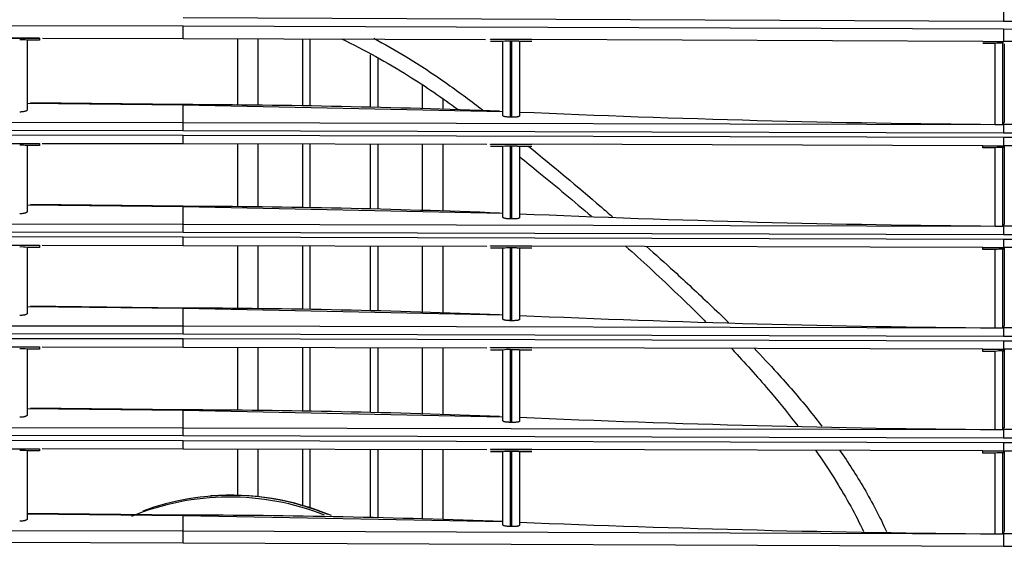
# Model space of a CAD drawing. Units: millimetres. Extents: x 168 to 1122, y 657 to 1391.
# Drawn here: x 407 to 527, y 1135 to 1200 of the extents above; entities that cross this region are included whole.
import ezdxf

# ---------------------------------------------------------------- set-up
doc = ezdxf.new("R2010")
doc.units = ezdxf.units.MM

msp = doc.modelspace()

# ---------------------------------------------------------------- linework, layer by layer
at = {"color": 7, "linetype": 'Continuous'}
for p, q in [((526.61, 1200.99), (526.61, 1199.49)), ((426.55, 1199.91), (526.61, 1199.49)), ((426.55, 1198.88), (366.5, 1199.01)), ((426.55, 1197.38), (426.55, 1198.88)), ((526.61, 1198.49), (426.55, 1198.88)), ((526.61, 1199.49), (626.68, 1199.11)), ((626.68, 1198.07), (526.61, 1198.49)), ((526.61, 1198.49), (526.61, 1196.99)), ((404.03, 1197.42), (409.03, 1197.41)), ((409.03, 1197.4), (404.03, 1197.4)), ((409.03, 1197.4), (409.03, 1197.17)), ((409.41, 1197.42), (426.55, 1197.38)), ((426.55, 1197.38), (463.46, 1197.25)), ((433.23, 1189.25), (433.23, 1197.36)), ((435.73, 1189.22), (435.73, 1197.35)), ((441.15, 1189.15), (441.15, 1197.33)), ((442.07, 1189.13), (442.07, 1197.33)), ((464.07, 1197.29), (464.07, 1197.27)), ((464.07, 1197.27), (469.08, 1197.24)), ((464.07, 1197.24), (464.07, 1197.27)), ((469.08, 1197.24), (464.07, 1197.24)), ((524.11, 1196.99), (469.08, 1197.26)), ((469.08, 1197.26), (469.08, 1197.24)), ((407.53, 1197.17), (407.53, 1188.65)), ((409.03, 1197.17), (407.53, 1197.17)), ((465.57, 1197), (464.07, 1197)), ((465.57, 1187.95), (465.57, 1197)), ((466.67, 1197.05), (466.47, 1197.05)), ((466.47, 1197.05), (466.47, 1187.77)), ((466.67, 1187.76), (466.67, 1197.05)), ((467.57, 1197), (467.57, 1187.9)), ((469.08, 1197), (467.57, 1197)), ((524.11, 1196.99), (524.11, 1196.99)), ((524.11, 1196.99), (526.61, 1196.99)), ((525.61, 1196.76), (524.11, 1196.76)), ((525.61, 1186.88), (525.61, 1196.76)), ((526.61, 1196.81), (526.51, 1196.81)), ((526.51, 1196.81), (526.51, 1186.88)), ((626.68, 1196.62), (526.61, 1196.99)), ((526.61, 1196.99), (526.61, 1196.99)), ((526.71, 1196.7), (526.71, 1187.1)), ((449.4, 1188.97), (449.4, 1195.38)), ((450.32, 1194.87), (450.32, 1188.95)), ((455.74, 1188.79), (455.74, 1191.66)), ((407.53, 1189.47), (426.55, 1189.27)), ((426.55, 1189.31), (407.97, 1189.51)), ((426.55, 1189.27), (465.57, 1188.47)), ((426.55, 1187.13), (426.55, 1189.27)), ((458.24, 1189.93), (458.24, 1188.72)), ((466.67, 1187.76), (466.47, 1187.77)), ((366.5, 1187.21), (426.55, 1187.13)), ((426.55, 1187.13), (526.61, 1186.88)), ((426.55, 1186.16), (426.55, 1187.13)), ((526.61, 1186.88), (526.51, 1186.88)), ((526.61, 1187.1), (526.71, 1187.1)), ((526.61, 1186.89), (526.61, 1187.1)), ((526.61, 1186.88), (526.61, 1186.89)), ((529.12, 1186.88), (526.61, 1186.88)), ((526.61, 1186.88), (526.61, 1185.88)), ((366.5, 1186.27), (426.55, 1186.16)), ((426.55, 1185.54), (366.5, 1185.63)), ((426.55, 1186.16), (526.61, 1185.88)), ((426.55, 1184.54), (426.55, 1185.54)), ((526.61, 1185.28), (426.55, 1185.54)), ((526.61, 1185.88), (626.68, 1185.63)), ((626.68, 1185), (526.61, 1185.28)), ((526.61, 1185.28), (526.61, 1184.28)), ((404.03, 1184.57), (409.03, 1184.56)), ((404.03, 1184.55), (409.03, 1184.55)), ((407.53, 1184.3), (407.53, 1176.25)), ((409.03, 1184.3), (407.53, 1184.3)), ((409.03, 1184.55), (409.03, 1184.3)), ((409.39, 1184.57), (426.55, 1184.54)), ((426.55, 1184.54), (463.62, 1184.46)), ((433.23, 1176.84), (433.23, 1184.53)), ((435.73, 1176.82), (435.73, 1184.52)), ((441.15, 1176.75), (441.15, 1184.51)), ((442.07, 1176.73), (442.07, 1184.51)), ((449.4, 1176.56), (449.4, 1184.49)), ((450.32, 1184.49), (450.32, 1176.54)), ((455.74, 1176.38), (455.74, 1184.47)), ((458.24, 1184.47), (458.24, 1176.31)), ((464.07, 1184.48), (464.07, 1184.47)), ((464.07, 1184.47), (469.08, 1184.46)), ((464.07, 1184.45), (464.07, 1184.47)), ((469.08, 1184.45), (464.07, 1184.45)), ((465.57, 1184.18), (464.07, 1184.18)), ((465.57, 1175.54), (465.57, 1184.18)), ((466.67, 1184.23), (466.47, 1184.23)), ((466.47, 1184.23), (466.47, 1175.36)), ((466.67, 1175.36), (466.67, 1184.23)), ((467.57, 1184.18), (467.57, 1175.49)), ((469.08, 1184.18), (467.57, 1184.18)), ((524.11, 1184.28), (469.08, 1184.46)), ((469.08, 1184.46), (469.08, 1184.46)), ((524.11, 1184.02), (524.11, 1184.28)), ((524.11, 1184.28), (524.11, 1184.28)), ((524.11, 1184.28), (526.61, 1184.28)), ((525.61, 1184.02), (524.11, 1184.02)), ((525.61, 1174.48), (525.61, 1184.02)), ((526.61, 1184.07), (526.51, 1184.07)), ((526.51, 1184.07), (526.51, 1174.48)), ((626.68, 1184.04), (526.61, 1184.28)), ((526.61, 1184.28), (526.71, 1184.28)), ((526.61, 1184.28), (526.61, 1184.28)), ((526.61, 1184.28), (526.61, 1184.07)), ((526.71, 1184.28), (526.71, 1174.69)), ((407.53, 1177.07), (426.55, 1176.87)), ((426.55, 1176.9), (407.97, 1177.11)), ((426.55, 1176.87), (465.57, 1176.06)), ((426.55, 1174.72), (426.55, 1176.87)), ((366.5, 1174.8), (426.55, 1174.72)), ((426.55, 1174.72), (526.61, 1174.48)), ((426.55, 1173.75), (426.55, 1174.72)), ((466.67, 1175.36), (466.47, 1175.36)), ((526.61, 1174.48), (526.51, 1174.48)), ((526.61, 1174.69), (526.71, 1174.69)), ((526.61, 1174.48), (526.61, 1174.69)), ((526.61, 1174.47), (526.61, 1174.48)), ((529.12, 1174.47), (526.61, 1174.47)), ((526.61, 1174.47), (526.61, 1173.47)), ((366.5, 1173.86), (426.55, 1173.75)), ((426.55, 1173.13), (366.5, 1173.22)), ((426.55, 1173.75), (526.61, 1173.47)), ((526.61, 1173.47), (626.68, 1173.22)), ((404.03, 1172.16), (409.03, 1172.15)), ((404.03, 1172.15), (409.03, 1172.15)), ((409.03, 1172.15), (409.03, 1171.89)), ((409.39, 1172.16), (426.55, 1172.13)), ((426.55, 1172.13), (426.55, 1173.13)), ((526.61, 1172.87), (426.55, 1173.13)), ((426.55, 1172.13), (463.62, 1172.05)), ((433.23, 1164.43), (433.23, 1172.12)), ((435.73, 1164.41), (435.73, 1172.11)), ((441.15, 1164.34), (441.15, 1172.1)), ((442.07, 1164.32), (442.07, 1172.1)), ((449.4, 1164.15), (449.4, 1172.08)), ((450.32, 1172.08), (450.32, 1164.13)), ((455.74, 1163.97), (455.74, 1172.07)), ((458.24, 1172.06), (458.24, 1163.9)), ((464.07, 1172.07), (464.07, 1172.07)), ((464.07, 1172.07), (469.08, 1172.05)), ((464.07, 1172.04), (464.07, 1172.07)), ((469.08, 1172.04), (464.07, 1172.04)), ((524.11, 1171.87), (469.08, 1172.05)), ((469.08, 1172.05), (469.08, 1172.05)), ((626.68, 1172.6), (526.61, 1172.87)), ((526.61, 1172.87), (526.61, 1171.88)), ((407.53, 1171.89), (407.53, 1163.84)), ((409.03, 1171.89), (407.53, 1171.89)), ((465.57, 1171.78), (464.07, 1171.78)), ((465.57, 1163.13), (465.57, 1171.78)), ((466.67, 1171.82), (466.47, 1171.82)), ((466.47, 1171.82), (466.47, 1162.95)), ((466.67, 1162.95), (466.67, 1171.82)), ((467.57, 1171.78), (467.57, 1163.08)), ((469.08, 1171.78), (467.57, 1171.78)), ((524.11, 1171.87), (524.11, 1171.88)), ((524.11, 1171.88), (526.61, 1171.88)), ((524.11, 1171.62), (524.11, 1171.87)), ((525.61, 1171.62), (524.11, 1171.62)), ((525.61, 1162.07), (525.61, 1171.62)), ((526.61, 1171.66), (526.51, 1171.66)), ((526.51, 1171.66), (526.51, 1162.07)), ((526.61, 1171.88), (526.61, 1171.87)), ((626.68, 1171.63), (526.61, 1171.87)), ((526.61, 1171.87), (526.71, 1171.87)), ((526.61, 1171.87), (526.61, 1171.66)), ((526.71, 1171.87), (526.71, 1162.28)), ((407.53, 1164.66), (426.55, 1164.46)), ((426.55, 1164.49), (407.97, 1164.7)), ((426.55, 1164.46), (465.57, 1163.65)), ((426.55, 1162.31), (426.55, 1164.46)), ((466.67, 1162.95), (466.47, 1162.95)), ((366.5, 1162.39), (426.55, 1162.31)), ((366.5, 1161.45), (426.55, 1161.34)), ((426.55, 1162.31), (526.61, 1162.07)), ((426.55, 1161.34), (426.55, 1162.31)), ((426.55, 1161.34), (526.61, 1161.07)), ((526.61, 1162.07), (526.51, 1162.07)), ((526.61, 1162.28), (526.71, 1162.28)), ((526.61, 1162.07), (526.61, 1162.28)), ((529.12, 1162.07), (526.61, 1162.07)), ((526.61, 1162.07), (526.61, 1161.07)), ((526.61, 1162.07), (526.61, 1162.07)), ((426.55, 1160.72), (366.5, 1160.81)), ((426.55, 1159.72), (426.55, 1160.72)), ((526.61, 1160.47), (426.55, 1160.72)), ((526.61, 1161.07), (626.68, 1160.81)), ((626.68, 1160.19), (526.61, 1160.47)), ((526.61, 1160.47), (526.61, 1159.47)), ((404.03, 1159.75), (409.03, 1159.74)), ((404.03, 1159.74), (409.03, 1159.74)), ((407.53, 1159.48), (407.53, 1151.43)), ((409.03, 1159.48), (407.53, 1159.48)), ((409.03, 1159.74), (409.03, 1159.48)), ((409.39, 1159.75), (426.55, 1159.72)), ((426.55, 1159.72), (463.62, 1159.64)), ((433.23, 1152.02), (433.23, 1159.71)), ((435.73, 1152), (435.73, 1159.7)), ((441.15, 1151.93), (441.15, 1159.69)), ((442.07, 1151.91), (442.07, 1159.69)), ((449.4, 1151.75), (449.4, 1159.67)), ((450.32, 1159.67), (450.32, 1151.73)), ((455.74, 1151.57), (455.74, 1159.66)), ((458.24, 1159.65), (458.24, 1151.49)), ((464.07, 1159.66), (464.07, 1159.66)), ((464.07, 1159.66), (469.08, 1159.64)), ((464.07, 1159.63), (464.07, 1159.66)), ((469.08, 1159.63), (464.07, 1159.63)), ((465.57, 1159.37), (464.07, 1159.37)), ((465.57, 1150.72), (465.57, 1159.37)), ((466.67, 1159.41), (466.47, 1159.41)), ((466.47, 1159.41), (466.47, 1150.54)), ((466.67, 1150.54), (466.67, 1159.41)), ((467.57, 1159.37), (467.57, 1150.67)), ((469.08, 1159.37), (467.57, 1159.37)), ((524.11, 1159.47), (469.08, 1159.64)), ((469.08, 1159.64), (469.08, 1159.64)), ((524.11, 1159.46), (524.11, 1159.47)), ((524.11, 1159.47), (526.61, 1159.47)), ((524.11, 1159.21), (524.11, 1159.46)), ((525.61, 1159.21), (524.11, 1159.21)), ((525.61, 1149.66), (525.61, 1159.21)), ((526.61, 1159.25), (526.51, 1159.25)), ((526.51, 1159.25), (526.51, 1149.66)), ((626.68, 1159.22), (526.61, 1159.47)), ((526.61, 1159.47), (526.71, 1159.47)), ((526.61, 1159.47), (526.61, 1159.46)), ((526.61, 1159.46), (526.61, 1159.25)), ((526.71, 1159.46), (526.71, 1149.87)), ((407.53, 1152.25), (426.55, 1152.05)), ((426.55, 1152.08), (407.97, 1152.29)), ((426.55, 1152.05), (465.57, 1151.24)), ((426.55, 1149.9), (426.55, 1152.05)), ((466.67, 1150.54), (466.47, 1150.54)), ((366.5, 1149.98), (426.55, 1149.9)), ((426.55, 1149.9), (526.61, 1149.66)), ((426.55, 1148.94), (426.55, 1149.9)), ((526.61, 1149.66), (526.51, 1149.66)), ((526.61, 1149.87), (526.71, 1149.87)), ((526.61, 1149.66), (526.61, 1149.87)), ((529.12, 1149.66), (526.61, 1149.66)), ((526.61, 1149.66), (526.61, 1148.66)), ((526.61, 1149.66), (526.61, 1149.66)), ((366.5, 1149.04), (426.55, 1148.94)), ((426.55, 1148.31), (366.5, 1148.4)), ((426.55, 1148.94), (526.61, 1148.66)), ((426.55, 1147.31), (426.55, 1148.31)), ((526.61, 1148.06), (426.55, 1148.31)), ((526.61, 1148.66), (626.68, 1148.4)), ((626.68, 1147.78), (526.61, 1148.06)), ((526.61, 1148.06), (526.61, 1147.06)), ((404.03, 1147.34), (409.03, 1147.33)), ((404.03, 1147.33), (409.03, 1147.33)), ((407.53, 1147.07), (407.53, 1138.75)), ((409.03, 1147.07), (407.53, 1147.07)), ((409.03, 1147.33), (409.03, 1147.07)), ((409.39, 1147.34), (426.55, 1147.32)), ((426.55, 1147.32), (463.62, 1147.23)), ((433.23, 1141.72), (433.23, 1147.3)), ((435.73, 1141.47), (435.73, 1147.3)), ((441.15, 1140.34), (441.15, 1147.28)), ((442.07, 1140.06), (442.07, 1147.28)), ((449.4, 1138.92), (449.4, 1147.26)), ((450.32, 1147.26), (450.32, 1138.91)), ((455.74, 1138.75), (455.74, 1147.25)), ((458.24, 1147.24), (458.24, 1138.68)), ((464.07, 1147.26), (464.07, 1147.25)), ((464.07, 1147.25), (469.08, 1147.23)), ((464.07, 1147.22), (464.07, 1147.25)), ((469.08, 1147.22), (464.07, 1147.22)), ((465.57, 1146.96), (464.07, 1146.96)), ((465.57, 1138.02), (465.57, 1146.96)), ((466.67, 1147.01), (466.47, 1147.01)), ((466.47, 1147.01), (466.47, 1137.84)), ((466.67, 1137.84), (466.67, 1147.01)), ((467.57, 1146.96), (467.57, 1137.97)), ((469.08, 1146.96), (467.57, 1146.96)), ((524.11, 1147.06), (469.08, 1147.23)), ((469.08, 1147.23), (469.08, 1147.23)), ((524.11, 1146.8), (524.11, 1147.06)), ((524.11, 1147.06), (524.11, 1147.06)), ((524.11, 1147.06), (526.61, 1147.06)), ((525.61, 1146.8), (524.11, 1146.8)), ((525.61, 1136.95), (525.61, 1146.8)), ((526.61, 1146.85), (526.51, 1146.85)), ((526.51, 1146.85), (526.51, 1136.95)), ((626.68, 1146.81), (526.61, 1147.06)), ((526.61, 1147.06), (526.71, 1147.06)), ((526.61, 1147.06), (526.61, 1147.06)), ((526.61, 1147.06), (526.61, 1146.85)), ((526.71, 1147.06), (526.71, 1137.24)), ((426.55, 1139.24), (407.53, 1139.45)), ((407.53, 1139.38), (426.55, 1139.2)), ((426.55, 1139.25), (426.55, 1139.2)), ((426.55, 1139.2), (465.57, 1138.44)), ((426.55, 1137.32), (426.55, 1139.2)), ((366.5, 1137.44), (426.55, 1137.32)), ((426.55, 1137.32), (526.61, 1136.95)), ((426.55, 1135.87), (426.55, 1137.32)), ((466.67, 1137.84), (466.47, 1137.84)), ((366.5, 1136.03), (426.55, 1135.87)), ((526.61, 1137.14), (526.71, 1137.14)), ((529.12, 1136.95), (526.61, 1136.95)), ((526.61, 1136.95), (526.61, 1135.45)), ((526.61, 1136.95), (526.61, 1136.95)), ((426.55, 1135.87), (526.61, 1135.45)), ((526.61, 1135.45), (626.68, 1135.06))]:
    msp.add_line(p, q, dxfattribs=at)
for centre, radius, start, end in [((406.86, 1192.86), 4.36, 81.0636, 92.9364), ((466.25, 1192.63), 4.42, 87.1439, 98.8561), ((526.29, 1192.4), 4.41, 87.1275, 98.8725), ((422.67, 95.76), 1093.55, 87.77299, 89.79718), ((538.98, 2813.17), 1626.34, 267.48365, 269.52919), ((526.22, 1650.9), 464.01, 269.9255, 270.0367), ((406.86, 1179.99), 4.36, 81.0636, 92.9364), ((466.25, 1179.82), 4.42, 87.1439, 98.8561), ((526.29, 1179.67), 4.41, 87.1275, 98.8725), ((422.67, 83.35), 1093.55, 87.77299, 89.79718), ((538.98, 2800.77), 1626.34, 267.48365, 269.52919), ((526.22, 1638.49), 464.01, 269.9255, 270.0367), ((406.86, 1167.58), 4.36, 81.0636, 92.9364), ((466.25, 1167.41), 4.42, 87.1439, 98.8561), ((526.29, 1167.26), 4.41, 87.1275, 98.8725), ((422.67, 70.94), 1093.55, 87.77299, 89.79718), ((538.98, 2788.36), 1626.34, 267.48365, 269.52919), ((526.22, 1626.08), 464.01, 269.9255, 270.0367), ((406.86, 1155.17), 4.36, 81.0636, 92.9364), ((466.25, 1155), 4.42, 87.1439, 98.8561), ((526.29, 1154.85), 4.41, 87.1275, 98.8725), ((422.67, 58.53), 1093.55, 87.77299, 89.79718), ((538.98, 2775.95), 1626.34, 267.48365, 269.52919), ((526.22, 1613.67), 464.01, 269.9255, 270.0367), ((406.86, 1142.76), 4.36, 81.0636, 92.9364), ((466.25, 1142.59), 4.42, 87.1439, 98.8561), ((526.29, 1142.44), 4.41, 87.1275, 98.8725), ((527.01, 687.09), 459.96, 89.9251, 90.0373), ((432.22, 1109.8), 31.63, 68.5293, 112.2333), ((432.38, 1110.43), 31.21, 67.7505, 110.144), ((432.32, 1109.82), 31.84, 67.2077, 94.3201), ((422.57, -15.6), 1154.85, 87.86575, 89.8025), ((538.97, 2867.35), 1730.45, 267.63523, 269.55762), ((526.2, 1578.13), 441.18, 269.9237, 270.0406)]:
    msp.add_arc(centre, radius, start, end, dxfattribs=at)
for points, knots in [([(445.89, 1197.32), (448.71, 1195.95), (453.63, 1193.26), (458.15, 1190.13), (460.12, 1188.69)], [0.24313582, 0.24313582, 0.24313582, 0.24313582, 0.29220219, 0.33164455, 0.33164455, 0.33164455, 0.33164455]), ([(449.82, 1197.39), (451.15, 1196.68), (453.34, 1195.43), (456.32, 1193.54), (459.48, 1191.38), (461.72, 1189.71), (463.12, 1188.63)], [0.25995786, 0.25995786, 0.25995786, 0.25995786, 0.2829974, 0.29890509, 0.3148291, 0.34279768, 0.34279768, 0.34279768, 0.34279768]), ([(467.57, 1197), (467.57, 1197), (467.57, 1197.01), (467.56, 1197.01), (467.54, 1197.01), (467.51, 1197.02), (467.48, 1197.02), (467.45, 1197.02), (467.42, 1197.03), (467.38, 1197.03), (467.35, 1197.03), (467.28, 1197.04), (467.17, 1197.04), (467.01, 1197.05), (466.84, 1197.05), (466.73, 1197.05), (466.67, 1197.05)], [0, 0, 0, 0, 0.064437, 0.125679, 0.183726, 0.238576, 0.29023, 0.338688, 0.383949, 0.426013, 0.464881, 0.500551, 0.630526, 0.757086, 0.880241, 1, 1, 1, 1]), ([(407.53, 1188.65), (407.53, 1188.65), (407.53, 1188.63), (407.52, 1188.6), (407.5, 1188.58), (407.46, 1188.55), (407.39, 1188.51), (407.28, 1188.47), (407.14, 1188.44), (406.98, 1188.42), (406.81, 1188.4), (406.69, 1188.4), (406.63, 1188.4)], [0, 0, 0, 0, 0.06313, 0.125597, 0.187952, 0.250748, 0.376016, 0.500399, 0.625683, 0.750083, 0.875184, 1, 1, 1, 1]), ([(466.47, 1187.77), (466.44, 1187.77), (466.38, 1187.77), (466.3, 1187.78), (466.21, 1187.78), (466.1, 1187.79), (465.97, 1187.81), (465.83, 1187.83), (465.72, 1187.85), (465.64, 1187.88), (465.58, 1187.92), (465.58, 1187.94), (465.57, 1187.95)], [0, 0, 0, 0, 0.062471, 0.124684, 0.187284, 0.250909, 0.376086, 0.500252, 0.624965, 0.750026, 0.87496, 1, 1, 1, 1]), ([(467.57, 1187.9), (467.57, 1187.89), (467.57, 1187.88), (467.56, 1187.87), (467.54, 1187.86), (467.5, 1187.84), (467.43, 1187.82), (467.32, 1187.8), (467.18, 1187.78), (467.02, 1187.77), (466.85, 1187.76), (466.73, 1187.76), (466.67, 1187.76)], [0, 0, 0, 0, 0.062676, 0.12502, 0.18763, 0.2511, 0.376503, 0.500295, 0.625289, 0.75003, 0.875019, 1, 1, 1, 1]), ([(467.57, 1184.18), (467.57, 1184.19), (467.57, 1184.19), (467.56, 1184.19), (467.54, 1184.2), (467.51, 1184.2), (467.48, 1184.2), (467.45, 1184.21), (467.42, 1184.21), (467.38, 1184.21), (467.35, 1184.22), (467.28, 1184.22), (467.17, 1184.22), (467.01, 1184.23), (466.84, 1184.23), (466.73, 1184.23), (466.67, 1184.23)], [0, 0, 0, 0, 0.064437, 0.125679, 0.183726, 0.238576, 0.29023, 0.338688, 0.383949, 0.426013, 0.464881, 0.500551, 0.630526, 0.757086, 0.880241, 1, 1, 1, 1]), ([(468.72, 1184.19), (471.7, 1181.77), (475.12, 1178.91), (478.48, 1176.02), (478.95, 1175.61)], [0.380353, 0.380353, 0.380353, 0.380353, 0.4409812, 0.45082291, 0.45082291, 0.45082291, 0.45082291]), ([(467.61, 1182.94), (468.39, 1182.31), (471.33, 1179.93), (474.24, 1177.5), (476.35, 1175.7)], [0.38263617, 0.38263617, 0.38263617, 0.38263617, 0.39901614, 0.44401452, 0.44401452, 0.44401452, 0.44401452]), ([(407.53, 1176.25), (407.53, 1176.24), (407.53, 1176.22), (407.52, 1176.2), (407.5, 1176.17), (407.46, 1176.14), (407.39, 1176.1), (407.28, 1176.06), (407.14, 1176.03), (406.98, 1176.01), (406.81, 1175.99), (406.69, 1175.99), (406.63, 1175.99)], [0, 0, 0, 0, 0.06313, 0.125597, 0.187952, 0.250748, 0.376016, 0.500399, 0.625683, 0.750083, 0.875184, 1, 1, 1, 1]), ([(466.47, 1175.36), (466.44, 1175.36), (466.38, 1175.36), (466.3, 1175.37), (466.21, 1175.37), (466.1, 1175.38), (465.97, 1175.4), (465.83, 1175.42), (465.72, 1175.45), (465.64, 1175.48), (465.58, 1175.51), (465.58, 1175.53), (465.57, 1175.54)], [0, 0, 0, 0, 0.062471, 0.124684, 0.187284, 0.250909, 0.376086, 0.500252, 0.624965, 0.750026, 0.87496, 1, 1, 1, 1]), ([(467.57, 1175.49), (467.57, 1175.49), (467.57, 1175.48), (467.56, 1175.46), (467.54, 1175.45), (467.5, 1175.43), (467.43, 1175.41), (467.32, 1175.39), (467.18, 1175.37), (467.02, 1175.36), (466.85, 1175.35), (466.73, 1175.36), (466.67, 1175.36)], [0, 0, 0, 0, 0.062676, 0.12502, 0.18763, 0.2511, 0.376503, 0.500295, 0.625289, 0.75003, 0.875019, 1, 1, 1, 1]), ([(480.53, 1172.04), (481.52, 1171.16), (484.56, 1168.4), (487.8, 1165.31), (490.03, 1163.08), (490.29, 1162.81)], [0.47410051, 0.47410051, 0.47410051, 0.47410051, 0.49558533, 0.54085286, 0.5470265, 0.5470265, 0.5470265, 0.5470265]), ([(483.05, 1172.03), (484.19, 1171.02), (486.79, 1168.68), (490.13, 1165.58), (492.31, 1163.48), (493.06, 1162.74)], [0.47970071, 0.47970071, 0.47970071, 0.47970071, 0.50406159, 0.53567984, 0.55286932, 0.55286932, 0.55286932, 0.55286932]), ([(467.57, 1171.78), (467.57, 1171.78), (467.57, 1171.78), (467.56, 1171.78), (467.54, 1171.79), (467.51, 1171.79), (467.48, 1171.8), (467.45, 1171.8), (467.42, 1171.8), (467.38, 1171.8), (467.35, 1171.81), (467.28, 1171.81), (467.17, 1171.82), (467.01, 1171.82), (466.84, 1171.82), (466.73, 1171.82), (466.67, 1171.82)], [0, 0, 0, 0, 0.064437, 0.125679, 0.183726, 0.238576, 0.29023, 0.338688, 0.383949, 0.426013, 0.464881, 0.500551, 0.630526, 0.757086, 0.880241, 1, 1, 1, 1]), ([(407.53, 1163.84), (407.53, 1163.83), (407.53, 1163.81), (407.52, 1163.79), (407.5, 1163.76), (407.46, 1163.73), (407.39, 1163.69), (407.28, 1163.66), (407.14, 1163.62), (406.98, 1163.6), (406.81, 1163.59), (406.69, 1163.59), (406.63, 1163.59)], [0, 0, 0, 0, 0.06313, 0.125597, 0.187952, 0.250748, 0.376016, 0.500399, 0.625683, 0.750083, 0.875184, 1, 1, 1, 1]), ([(466.47, 1162.95), (466.44, 1162.95), (466.38, 1162.95), (466.3, 1162.96), (466.21, 1162.96), (466.1, 1162.97), (465.97, 1162.99), (465.83, 1163.01), (465.72, 1163.04), (465.64, 1163.07), (465.58, 1163.1), (465.58, 1163.12), (465.57, 1163.13)], [0, 0, 0, 0, 0.062471, 0.124684, 0.187284, 0.250909, 0.376086, 0.500252, 0.624965, 0.750026, 0.87496, 1, 1, 1, 1]), ([(467.57, 1163.08), (467.57, 1163.08), (467.57, 1163.07), (467.56, 1163.05), (467.54, 1163.04), (467.5, 1163.02), (467.43, 1163), (467.32, 1162.98), (467.18, 1162.96), (467.02, 1162.95), (466.85, 1162.95), (466.73, 1162.95), (466.67, 1162.95)], [0, 0, 0, 0, 0.062676, 0.12502, 0.18763, 0.2511, 0.376503, 0.500295, 0.625289, 0.75003, 0.875019, 1, 1, 1, 1]), ([(467.57, 1159.37), (467.57, 1159.37), (467.57, 1159.37), (467.56, 1159.38), (467.54, 1159.38), (467.51, 1159.38), (467.48, 1159.39), (467.45, 1159.39), (467.42, 1159.39), (467.38, 1159.4), (467.35, 1159.4), (467.28, 1159.4), (467.17, 1159.41), (467.01, 1159.41), (466.84, 1159.41), (466.73, 1159.41), (466.67, 1159.41)], [0, 0, 0, 0, 0.064437, 0.125679, 0.183726, 0.238576, 0.29023, 0.338688, 0.383949, 0.426013, 0.464881, 0.500551, 0.630526, 0.757086, 0.880241, 1, 1, 1, 1]), ([(493.43, 1159.58), (493.66, 1159.33), (495.39, 1157.47), (498.16, 1154.36), (500.54, 1151.39), (501.52, 1150.11)], [0.57160163, 0.57160163, 0.57160163, 0.57160163, 0.57711192, 0.6133154, 0.64003873, 0.64003873, 0.64003873, 0.64003873]), ([(496.19, 1159.6), (497.14, 1158.6), (499.43, 1156.17), (502.19, 1152.99), (503.94, 1150.78), (504.48, 1150.08)], [0.57679857, 0.57679857, 0.57679857, 0.57679857, 0.5991964, 0.63111918, 0.64550365, 0.64550365, 0.64550365, 0.64550365]), ([(407.53, 1151.43), (407.53, 1151.42), (407.53, 1151.4), (407.52, 1151.38), (407.5, 1151.35), (407.46, 1151.32), (407.39, 1151.29), (407.28, 1151.25), (407.14, 1151.21), (406.98, 1151.19), (406.81, 1151.18), (406.69, 1151.18), (406.63, 1151.18)], [0, 0, 0, 0, 0.06313, 0.125597, 0.187952, 0.250748, 0.376016, 0.500399, 0.625683, 0.750083, 0.875184, 1, 1, 1, 1]), ([(466.47, 1150.54), (466.44, 1150.54), (466.38, 1150.55), (466.3, 1150.55), (466.21, 1150.56), (466.1, 1150.56), (465.97, 1150.58), (465.83, 1150.6), (465.72, 1150.63), (465.64, 1150.66), (465.58, 1150.69), (465.58, 1150.71), (465.57, 1150.72)], [0, 0, 0, 0, 0.062471, 0.124684, 0.187284, 0.250909, 0.376086, 0.500252, 0.624965, 0.750026, 0.87496, 1, 1, 1, 1]), ([(467.57, 1150.67), (467.57, 1150.67), (467.57, 1150.66), (467.56, 1150.64), (467.54, 1150.63), (467.5, 1150.61), (467.43, 1150.59), (467.32, 1150.57), (467.18, 1150.55), (467.02, 1150.54), (466.85, 1150.54), (466.73, 1150.54), (466.67, 1150.54)], [0, 0, 0, 0, 0.062676, 0.12502, 0.18763, 0.2511, 0.376503, 0.500295, 0.625289, 0.75003, 0.875019, 1, 1, 1, 1]), ([(467.57, 1146.96), (467.57, 1146.96), (467.57, 1146.96), (467.56, 1146.97), (467.54, 1146.97), (467.51, 1146.98), (467.48, 1146.98), (467.45, 1146.98), (467.42, 1146.99), (467.38, 1146.99), (467.35, 1146.99), (467.28, 1146.99), (467.17, 1147), (467.01, 1147), (466.84, 1147.01), (466.73, 1147.01), (466.67, 1147.01)], [0, 0, 0, 0, 0.064437, 0.125679, 0.183726, 0.238576, 0.29023, 0.338688, 0.383949, 0.426013, 0.464881, 0.500551, 0.630526, 0.757086, 0.880241, 1, 1, 1, 1]), ([(503.69, 1147.15), (504.57, 1145.9), (506.7, 1142.68), (508.57, 1139.31), (509.56, 1137.22)], [0.66030373, 0.66030373, 0.66030373, 0.66030373, 0.68578018, 0.72441009, 0.72441009, 0.72441009, 0.72441009]), ([(506.63, 1147.15), (507.69, 1145.63), (509.76, 1142.42), (511.53, 1139.03), (512.35, 1137.23)], [0.66541422, 0.66541422, 0.66541422, 0.66541422, 0.69574858, 0.72817246, 0.72817246, 0.72817246, 0.72817246]), ([(407.53, 1138.75), (407.53, 1138.74), (407.53, 1138.72), (407.52, 1138.7), (407.5, 1138.67), (407.46, 1138.64), (407.39, 1138.61), (407.28, 1138.57), (407.14, 1138.54), (406.98, 1138.51), (406.81, 1138.5), (406.69, 1138.5), (406.63, 1138.5)], [0, 0, 0, 0, 0.06313, 0.125598, 0.187953, 0.250748, 0.376016, 0.500399, 0.625682, 0.750082, 0.875183, 1, 1, 1, 1]), ([(466.47, 1137.84), (466.44, 1137.84), (466.38, 1137.84), (466.3, 1137.85), (466.21, 1137.85), (466.1, 1137.86), (465.97, 1137.88), (465.83, 1137.9), (465.72, 1137.93), (465.64, 1137.96), (465.58, 1137.99), (465.58, 1138.01), (465.57, 1138.02)], [0, 0, 0, 0, 0.062471, 0.124683, 0.187284, 0.250908, 0.376085, 0.500252, 0.624965, 0.750026, 0.874961, 1, 1, 1, 1]), ([(467.57, 1137.97), (467.57, 1137.97), (467.57, 1137.96), (467.56, 1137.94), (467.54, 1137.93), (467.5, 1137.91), (467.43, 1137.89), (467.32, 1137.87), (467.18, 1137.85), (467.02, 1137.84), (466.85, 1137.84), (466.73, 1137.84), (466.67, 1137.84)], [0, 0, 0, 0, 0.062677, 0.12502, 0.187631, 0.2511, 0.376503, 0.500295, 0.625289, 0.75003, 0.875018, 1, 1, 1, 1])]:
    msp.add_open_spline(points, degree=3, knots=knots, dxfattribs=at)

doc.saveas('drawing.dxf')
